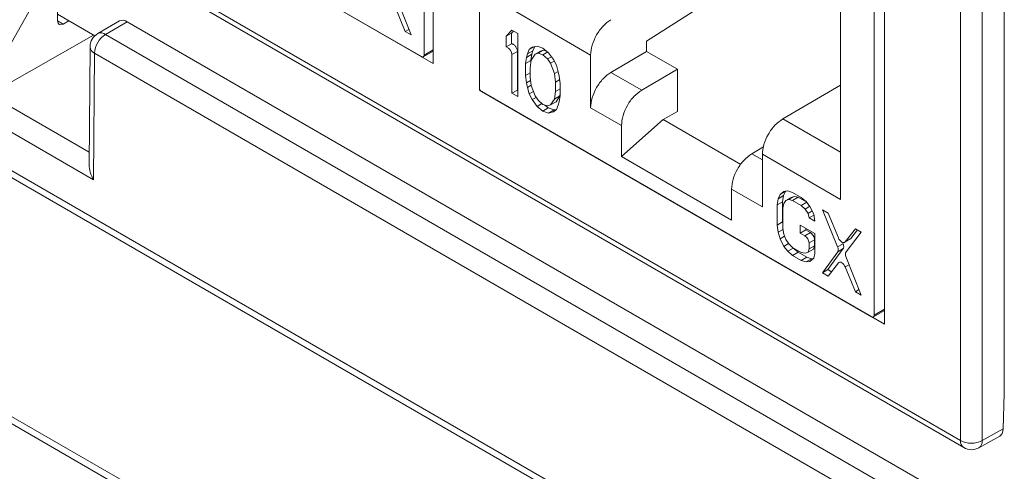
# Model space of a CAD drawing. Units: inches. Extents: x 0.3 to 10.6, y 0.2 to 8.2.
# Drawn here: x 8 to 8.2, y 6.2 to 6.4 of the extents above; entities that cross this region are included whole.
import ezdxf

# ---------------------------------------------------------------- set-up
doc = ezdxf.new("R2010")
doc.units = ezdxf.units.IN
doc.header["$MEASUREMENT"] = 0

msp = doc.modelspace()

# ---------------------------------------------------------------- linework, layer by layer
at = {"color": 7, "linetype": 'Continuous', "lineweight": 15}
for p, q in [((7.510748772357051, 6.663348163809165), (8.228893703008962, 6.24877191984729)), ((7.511564313360469, 6.661545625201017), (8.229709244012382, 6.246969381239142)), ((7.531136193405013, 6.57879555455062), (8.208506281960995, 6.187758125892957)), ((8.240077938068088, 6.260742283371399), (8.240077938068088, 6.545647517439607)), ((8.228893703008962, 6.24877191984729), (8.228893703008962, 6.542461423414348)), ((8.234437073266783, 6.542447460170155), (8.234437073266783, 6.248757956603098)), ((7.531136193405014, 6.517831835357431), (8.208506281960997, 6.126794406699768)), ((8.094271963010428, 6.477121521234973), (8.094271963010428, 6.344915848444416)), ((8.091954378776839, 6.474858936603996), (8.091954378776839, 6.34707351427147)), ((8.10610347411296, 6.338085662469521), (8.10610347411296, 6.470291335260078)), ((8.209455203449773, 6.410627651891145), (8.209455203449773, 6.278421979100588)), ((8.206859230719651, 6.408525777518402), (8.206859230719651, 6.280740355185875)), ((8.094271963010428, 6.344915848444416), (7.990920233673615, 6.40457953181335)), ((8.091258407535515, 6.346671608015591), (7.991734520025987, 6.404125525333823)), ((8.148745751776447, 6.350618301197552), (8.18979620481331, 6.37680053799268)), ((8.198233259003072, 6.310272567203913), (8.198233259003073, 6.37192993028273)), ((7.998285597704825, 6.365052019814917), (7.998397453929615, 6.355785118051578)), ((8.088624225557792, 6.352210698408855), (8.084753216870835, 6.36202773475506)), ((7.986514989337791, 6.350092434091222), (7.991846464161529, 6.35943521203523)), ((8.007889139861666, 6.351977925387991), (7.998377127491202, 6.357469093246665)), ((8.084584364038552, 6.359364996689379), (8.087145286669978, 6.353064471655716)), ((8.114569372444052, 6.358570700859755), (8.134478221602814, 6.347077566878639)), ((7.999801461027067, 6.354982734854912), (8.00124277712366, 6.355814788926705)), ((8.014223789674318, 6.35577006174415), (8.008656019743695, 6.352555856579483)), ((8.016192133636821, 6.355575148159167), (8.010624363706198, 6.352360942994499)), ((8.23729394709696, 6.227935788128798), (8.016192133636821, 6.355575148159167)), ((8.007529365952275, 6.352185618445011), (7.974067875173072, 6.333106799710107)), ((8.010624363706198, 6.352360942994499), (8.231677587974263, 6.224749632907654)), ((8.087145286669978, 6.353064471655716), (8.08807576225448, 6.353601623777045)), ((8.087145286669978, 6.353064471655716), (8.088624225557792, 6.352210698408855)), ((8.114382052028521, 6.353414659726378), (8.112903113140788, 6.351874487170326)), ((8.112903113140788, 6.351874487170326), (8.114295055623442, 6.352678038461489)), ((8.114781153945302, 6.353184263093949), (8.114295055623442, 6.352678038461489)), ((8.114295055623442, 6.352678038461489), (8.114295055623439, 6.349942099441749)), ((8.115860990916339, 6.352560886479513), (8.114382052028521, 6.353414659726378)), ((8.115860990916342, 6.336487248450409), (8.115860990916339, 6.352560886479513)), ((8.112903113140788, 6.351874487170326), (8.112903113140788, 6.349138548150586)), ((8.114295055623439, 6.349942099441749), (8.112903113140788, 6.349138548150586)), ((8.12079078744418, 6.349372983260241), (8.11955833813636, 6.349058484331441)), ((8.122269726331808, 6.348861202286316), (8.12079078744418, 6.349372983260241)), ((8.148745751771694, 6.348011106831027), (8.148745751771694, 6.350618301200299)), ((8.006687469240683, 6.349176097971103), (8.00645938521924, 6.319127064551533)), ((8.007840478740896, 6.34753911280632), (8.007595290981113, 6.315236739579187)), ((8.228893703008962, 6.219927802719477), (8.007840478740896, 6.34753911280632)), ((8.091750493525987, 6.346622879619431), (8.094271963010428, 6.348078492969198)), ((8.114382052028523, 6.347188883091881), (8.115773994511173, 6.347992434383043)), ((8.114382052028523, 6.347188883091881), (8.114382052028521, 6.337341021697274)), ((8.115773994511173, 6.347992434383043), (8.115773994511173, 6.338144572988436)), ((8.118325889180436, 6.347376016166394), (8.118079399248227, 6.346492334044168)), ((8.118079399248227, 6.346492334044168), (8.119471341730877, 6.347295885335319)), ((8.118818868692287, 6.348459394182431), (8.118325889180436, 6.347376016166394)), ((8.118325889180436, 6.347376016166394), (8.119717831663085, 6.34817956745755)), ((8.120092956246221, 6.349194909271437), (8.118818868692287, 6.348459394182431)), ((8.11955833813636, 6.349058484331441), (8.118818868692287, 6.348459394182431)), ((8.119471341730877, 6.347295885335319), (8.11922485179879, 6.345728219655739)), ((8.120297807579814, 6.347263628678449), (8.11931184855634, 6.345780856202892)), ((8.119717831663085, 6.34817956745755), (8.119471341730874, 6.347295885335321)), ((8.120191267753086, 6.349219996602334), (8.119717831663085, 6.348179567457551)), ((8.120297807579814, 6.347263628678449), (8.121689750062464, 6.348067179969614)), ((8.121037277023701, 6.347520726570449), (8.120297807579814, 6.347263628678449)), ((8.121037277023701, 6.347520726570449), (8.122429219506353, 6.348324277861613)), ((8.122269726331973, 6.347151240986757), (8.121037277023701, 6.347520726570449)), ((8.121689750062464, 6.348067179969614), (8.122429219506353, 6.348324277861613)), ((8.123748665219772, 6.34766543676718), (8.122269726331808, 6.348861202286316)), ((8.122269726331973, 6.347151240986757), (8.123503627492802, 6.347863556964832)), ((8.12350217493494, 6.3460977712948), (8.122269726331973, 6.347151240986757)), ((8.122429219506353, 6.348324277861613), (8.123231154226476, 6.348083859601682)), ((8.124981114527655, 6.345927982155522), (8.123748665219772, 6.34766543676718)), ((8.134478221579055, 6.347077566892336), (8.134478221579055, 6.333655614845381)), ((8.13965245527967, 6.342670021100679), (8.148745751795438, 6.348011106817315)), ((8.148745751776445, 6.348011106828285), (8.156610226841417, 6.343471042011273)), ((8.118079399248227, 6.346492334044168), (8.117832909316137, 6.344924668364566)), ((8.117832909316137, 6.344924668364566), (8.119224851798785, 6.345728219655742)), ((8.117832909316137, 6.344924668364566), (8.117832909316137, 6.341846738045074)), ((8.11931184855634, 6.345780856202892), (8.11906535827156, 6.34387119846907)), ((8.119224851798785, 6.345728219655742), (8.119224851798785, 6.345106857911119)), ((8.12350217493494, 6.3460977712948), (8.124465996499627, 6.346654173640739)), ((8.124241644378982, 6.34498690015572), (8.12350217493494, 6.3460977712948)), ((8.124241644378982, 6.34498690015572), (8.12518339220515, 6.34553055960365)), ((8.125227603402388, 6.342365763622573), (8.124241644378982, 6.34498690015572)), ((8.125720583971711, 6.344475118759379), (8.124981114527655, 6.345927982155522)), ((8.126213563130971, 6.342822558917784), (8.125720583971711, 6.344475118759379)), ((8.142300824651475, 6.227755786121763), (7.94289137203257, 6.342872412792361)), ((8.117832909316137, 6.341846738045074), (8.11906535827156, 6.342558215682813)), ((8.117832909316137, 6.341846738045074), (8.11807939924886, 6.339994480668385)), ((8.11906535827156, 6.34387119846907), (8.11906535827156, 6.341477252664991)), ((8.125227603402388, 6.342365763622573), (8.126184962093637, 6.342918435031089)), ((8.125474093687167, 6.340171514263639), (8.125227603402388, 6.342365763622573)), ((8.12646005341578, 6.341654285374077), (8.126213563130971, 6.342822558917784)), ((8.147516930325645, 6.338129956294634), (8.13965245527967, 6.342670021100679)), ((8.156610226841417, 6.343471042011273), (8.147516930325645, 6.338129956294633)), ((8.156610226841417, 6.332691275657412), (8.156610226841417, 6.343471042011273)), ((8.11807939924886, 6.339994480668385), (8.119161736038198, 6.340619300397189)), ((8.11807939924886, 6.339994480668385), (8.118325889181515, 6.338826208286422)), ((8.118325889181515, 6.338826208286422), (8.119299992389967, 6.339388546098972)), ((8.11906535827156, 6.341477252664991), (8.119311848556343, 6.339283002827069)), ((8.125474093687167, 6.340171514263639), (8.12657295572404, 6.340805873814802)), ((8.125474093687169, 6.33777756845956), (8.125474093687167, 6.340171514263639)), ((8.126706542290211, 6.339802029087014), (8.12646005341578, 6.341654285374077)), ((8.126706542290211, 6.336724098767519), (8.126706542290211, 6.339802029087014)), ((8.198233259003072, 6.339434707555088), (8.183498643459417, 6.330780107489661)), ((8.106242004915515, 6.338165634439795), (8.10610347411296, 6.338085662469521)), ((8.209455203449773, 6.278421979100588), (8.10610347411296, 6.338085662469521)), ((8.206163259478329, 6.280338448929996), (8.1066393719688, 6.337792366248229)), ((8.114382052028521, 6.337341021697274), (8.115773994511173, 6.338144572988436)), ((8.114382052028521, 6.337341021697274), (8.115860990916342, 6.336487248450409)), ((8.115773994511173, 6.338144572988436), (8.115860990916342, 6.338094351032737)), ((8.118325889181515, 6.338826208286422), (8.118818868694705, 6.337173648003674)), ((8.118818868694705, 6.337173648003674), (8.119875786769473, 6.337783793820923)), ((8.118818868694705, 6.337173648003674), (8.119558338131256, 6.335720784483717)), ((8.119311848556343, 6.339283002827069), (8.120297807579945, 6.336661867012078)), ((8.125227603402383, 6.335867910246741), (8.125474093687169, 6.33777756845956)), ((8.125474093687169, 6.33777756845956), (8.126706542290211, 6.338489045893873)), ((8.126706542290211, 6.337345457268718), (8.126619545885033, 6.336671461537904)), ((8.119558338131256, 6.335720784483717), (8.120545071594572, 6.336290413587199)), ((8.119558338131256, 6.335720784483717), (8.120790787442834, 6.333983329776369)), ((8.120297807579945, 6.336661867012078), (8.121037277023984, 6.335550995872998)), ((8.120790787442834, 6.333983329776369), (8.122032602201095, 6.334700214176996)), ((8.121037277023984, 6.335550995872998), (8.122269726331613, 6.334497525774689)), ((8.122269726331613, 6.334497525774689), (8.123502174934998, 6.334128040597811)), ((8.122700240355655, 6.334368458688333), (8.123661668814265, 6.333591115547736)), ((8.123502174934998, 6.334128040597811), (8.124241644378891, 6.334385138489813)), ((8.124241644378891, 6.334385138489813), (8.125227603402383, 6.335867910246741)), ((8.124241644378891, 6.334385138489813), (8.125633586861543, 6.335188689780976)), ((8.125227603402383, 6.335867910246741), (8.126619545885033, 6.336671461537904)), ((8.126619545885033, 6.336671461537904), (8.125633586861543, 6.335188689780976)), ((8.126213563131213, 6.334272751037393), (8.126460053415938, 6.335156431998118)), ((8.126460053415938, 6.335156431998118), (8.126706542290211, 6.336724098767519)), ((8.120790787442834, 6.333983329776369), (8.122269726331618, 6.332787564256567)), ((8.122269726331618, 6.332787564256567), (8.123661668814263, 6.333591115547734)), ((8.122269726331618, 6.332787564256567), (8.123748665219804, 6.332275783282449)), ((8.123661668814263, 6.333591115547734), (8.125140607702454, 6.333079334573612)), ((8.123748665219804, 6.332275783282449), (8.125140607702454, 6.333079334573614)), ((8.123748665219804, 6.332275783282449), (8.12498111452851, 6.332590282307131)), ((8.12498111452851, 6.332590282307131), (8.12572058397224, 6.333189372577425)), ((8.125140607702454, 6.333079334573614), (8.125740127281428, 6.333232321249441)), ((8.12572058397224, 6.333189372577425), (8.126213563131213, 6.334272751037393)), ((8.134478221602812, 6.333655614831684), (8.14234269664879, 6.329115550025637)), ((8.156610226841417, 6.332691275657412), (8.152994876562907, 6.330640611931988)), ((8.14234269664879, 6.321195264886725), (8.152994876562907, 6.330640611931989)), ((8.152994876562907, 6.330640611931988), (8.172843004981374, 6.319182531288113)), ((8.14234269664879, 6.329115550025637), (8.14234269664879, 6.321195264886725)), ((8.17861824997152, 6.323650965769104), (8.175634168475199, 6.321898220213118)), ((8.178324409806315, 6.321765701206964), (8.198233259003072, 6.310272567203913)), ((8.178324409806315, 6.321765701206965), (8.178324409806315, 6.30834374916001)), ((8.14234269664879, 6.321195264886725), (8.170459934798338, 6.304963528805207)), ((8.170459934798338, 6.304963528805207), (8.170459934798338, 6.312883813944119)), ((8.170459934798338, 6.312883813944119), (8.178324409806315, 6.30834374916001)), ((8.18282393307053, 6.311510057006869), (8.184215875553178, 6.312313608298037)), ((8.183809892269831, 6.312308843909821), (8.18282393307053, 6.311510057006869)), ((8.184215875553178, 6.312313608298037), (8.183722895931457, 6.311230230344456)), ((8.184795851646777, 6.312423646196883), (8.183809892269831, 6.312308843909821)), ((8.184277149310535, 6.31236324998189), (8.184215875553184, 6.312313608298033)), ((8.186028300780217, 6.312054160705), (8.184795851646777, 6.312423646196883)), ((8.188246708759143, 6.310773501038374), (8.186028300780217, 6.312054160705)), ((8.182330953448805, 6.310426679053291), (8.182084463626735, 6.308859012351708)), ((8.182084463626735, 6.308859012351708), (8.183476406109381, 6.309662563642882)), ((8.18282393307053, 6.311510057006869), (8.182330953448805, 6.310426679053291)), ((8.182330953448805, 6.310426679053291), (8.183722895931455, 6.311230230344457)), ((8.183722895931455, 6.311230230344457), (8.183476406109389, 6.309662563642878)), ((8.183476406109381, 6.309662563642882), (8.183476406109385, 6.304532679297951)), ((8.1835634025151, 6.308005239104649), (8.183809892270961, 6.309230912628313)), ((8.183809892270961, 6.309230912628313), (8.18430287195902, 6.30997229924336)), ((8.18430287195902, 6.30997229924336), (8.185694814441671, 6.310775850534524)), ((8.18430287195902, 6.30997229924336), (8.18504234140292, 6.310229397135363)), ((8.18504234140292, 6.310229397135363), (8.186434283885566, 6.311032948426527)), ((8.18504234140292, 6.310229397135363), (8.186028300779089, 6.310002207160634)), ((8.185694814441671, 6.310775850534524), (8.186434283885566, 6.311032948426524)), ((8.186028300779089, 6.310002207160634), (8.187420243261746, 6.310805758451796)), ((8.186028300779089, 6.310002207160634), (8.188246708758026, 6.308721547494002)), ((8.186434283885566, 6.311032948426527), (8.187420243261746, 6.3108057584518)), ((8.187420243261746, 6.310805758451796), (8.189627428190624, 6.309531577714052)), ((8.189479158066781, 6.309720030940059), (8.188246708759143, 6.310773501038374)), ((8.188246708758026, 6.308721547494002), (8.189634438878365, 6.309522667040164)), ((8.190465117089747, 6.308466864396656), (8.189479158066781, 6.309720030940059)), ((8.182084463626735, 6.308859012351708), (8.182084463626733, 6.303729128006785)), ((8.1835634025151, 6.302875354759716), (8.1835634025151, 6.308005239104649)), ((8.188246708758026, 6.308721547494002), (8.189232668486705, 6.307810372800319)), ((8.189232668486705, 6.307810372800319), (8.190435367686192, 6.308504676269516)), ((8.189232668486705, 6.307810372800319), (8.18997213793075, 6.306699501661235)), ((8.18997213793075, 6.306699501661235), (8.191048420616442, 6.307320826430423)), ((8.18997213793075, 6.306699501661235), (8.190218627510275, 6.305531228524663)), ((8.191451076818486, 6.306529712929882), (8.190465117089747, 6.308466864396656)), ((8.195148423332942, 6.306789226022596), (8.19366948515034, 6.307642998862347)), ((8.19366948515034, 6.307642998862347), (8.197530364350781, 6.298166757052997)), ((8.197709347110512, 6.300488700142403), (8.195148423332942, 6.306789226022596)), ((8.182084463626733, 6.303729128006785), (8.183476406109385, 6.304532679297951)), ((8.183476406109385, 6.304532679297951), (8.1835634025151, 6.3038789416039)), ((8.190218627510275, 6.305531228524663), (8.191486545479995, 6.306263181988514)), ((8.190218627510275, 6.305531228524663), (8.191697566398089, 6.304677455277801)), ((8.191697566398089, 6.304677455277801), (8.191451076818486, 6.306529712929882)), ((8.182084463626733, 6.303729128006785), (8.18233095344753, 6.301876871172416)), ((8.18233095344753, 6.301876871172416), (8.183606211253387, 6.302613061833465)), ((8.18233095344753, 6.301876871172416), (8.182823933067866, 6.300224310821406)), ((8.183809892270968, 6.301365090221597), (8.1835634025151, 6.302875354759716)), ((8.191697566397814, 6.301599524958479), (8.18800021917855, 6.303733958075474)), ((8.18800021917855, 6.303733958075474), (8.18800021917855, 6.301682004529069)), ((8.18800021917855, 6.301682004529069), (8.189392161661198, 6.302485555820234)), ((8.18800021917855, 6.301682004529069), (8.189174670648285, 6.301004008127148)), ((8.190566613130935, 6.30180755941831), (8.189174670648285, 6.301004008127148)), ((8.189392161661198, 6.30293040678431), (8.189392161661198, 6.302485555820234)), ((8.189392161661198, 6.302485555820234), (8.190566613130935, 6.301807559418311)), ((8.202050138612787, 6.302804950599228), (8.199489215981234, 6.299461203901383)), ((8.199668198909569, 6.296932611354525), (8.203529077500603, 6.301951177352367)), ((8.202588586816171, 6.30249411106782), (8.200881158463886, 6.300264755192546)), ((8.203529077500603, 6.301951177352367), (8.202050138612787, 6.302804950599228)), ((8.182823933067866, 6.300224310821406), (8.18398654290058, 6.300895471191798)), ((8.182823933067866, 6.300224310821406), (8.183809892275276, 6.298287159542664)), ((8.184302871959007, 6.300054522332217), (8.183809892270968, 6.301365090221597)), ((8.185042341402928, 6.298943650953804), (8.184302871959007, 6.300054522332217)), ((8.190218627510273, 6.299195821806581), (8.191610569992926, 6.299999373097744)), ((8.190218627510273, 6.299195821806581), (8.190218627510273, 6.297665406117933)), ((8.191610569992926, 6.299999373097744), (8.191610569992926, 6.298468957409096)), ((8.191697566397814, 6.296469640613546), (8.191697566397814, 6.301599524958479)), ((8.198782908282386, 6.299312451754777), (8.198922306833435, 6.29897030834416)), ((8.20088115846389, 6.300264755192545), (8.199489215981234, 6.299461203901383)), ((8.183809892275276, 6.298287159542664), (8.185015899851086, 6.298983372896858)), ((8.183809892275276, 6.298287159542664), (8.184795851648408, 6.297033992705392)), ((8.184795851648408, 6.297033992705392), (8.186187794131058, 6.297837543996555)), ((8.184795851648408, 6.297033992705392), (8.186028300780617, 6.295980522675666)), ((8.186028300779089, 6.298032476463582), (8.185042341402928, 6.298943650953804)), ((8.188246708758019, 6.296751816796953), (8.186028300779089, 6.298032476463582)), ((8.186028300780617, 6.295980522675666), (8.187420243263267, 6.29678407396683)), ((8.186039523672683, 6.298025997625016), (8.18618779413106, 6.297837543996553)), ((8.186187794131058, 6.297837543996555), (8.187420243263261, 6.296784073966833)), ((8.187420243263267, 6.29678407396683), (8.189638651242202, 6.295503414300196)), ((8.1892326684868, 6.296524626618668), (8.188246708758019, 6.296751816796953)), ((8.189972137930708, 6.296781724750204), (8.1892326684868, 6.296524626618668)), ((8.190218627510273, 6.297665406117933), (8.189972137930708, 6.296781724750204)), ((8.189972137930708, 6.296781724750204), (8.191364080413358, 6.297585276041367)), ((8.190218627510273, 6.297665406117933), (8.191610569992926, 6.298468957409096)), ((8.191610569992926, 6.298468957409096), (8.191364080413361, 6.297585276041363)), ((8.19754049444884, 6.296917025253324), (8.19366948515014, 6.291569360833356)), ((8.198932436931486, 6.297720576544489), (8.195061427632794, 6.29237291212452)), ((8.198922306833435, 6.29897030834416), (8.197530364350781, 6.298166757052997)), ((8.19754049444884, 6.296917025253324), (8.198932436931486, 6.297720576544489)), ((8.186028300780617, 6.295980522675666), (8.188246708759552, 6.294699863009033)), ((8.188246708759552, 6.294699863009033), (8.189638651242202, 6.295503414300196)), ((8.188246708759552, 6.294699863009033), (8.18947915806608, 6.294330377465259)), ((8.18947915806608, 6.294330377465259), (8.190871100548737, 6.295133928756424)), ((8.18947915806608, 6.294330377465259), (8.190465117088705, 6.294445180037598)), ((8.189638651242202, 6.295503414300196), (8.190871100548737, 6.295133928756417)), ((8.190465117088705, 6.294445180037598), (8.191451076817973, 6.295243966749601)), ((8.190871100548737, 6.295133928756424), (8.191389803146187, 6.295194325173616)), ((8.191451076817973, 6.295243966749601), (8.191697566397814, 6.296469640613546)), ((8.19803333821183, 6.294293369418151), (8.197861152510468, 6.294193968728556)), ((8.203529077500606, 6.285877539323259), (8.199658068813648, 6.295694575669465)), ((8.19366948515014, 6.291569360833356), (8.195061427632794, 6.292372912124519)), ((8.19366948515014, 6.291569360833356), (8.195148423332753, 6.290715587993601)), ((8.195061427632794, 6.292372912124519), (8.196001917960443, 6.291829978615032)), ((8.195148423332753, 6.290715587993601), (8.197709347110406, 6.294059334219321)), ((8.199489215981366, 6.293031837603785), (8.202050138612792, 6.286731312570121)), ((8.202050138612792, 6.286731312570121), (8.202980614197294, 6.287268464691451)), ((8.202050138612792, 6.286731312570121), (8.203529077500606, 6.285877539323259)), ((8.2066553454688, 6.280289720533835), (8.209455203449773, 6.281906044141835)), ((7.94289137203257, 6.278352567097144), (8.142300824651475, 6.163235940426545)), ((8.239808341067848, 6.251751411274729), (8.240077938068088, 6.260742283371399)), ((8.234437073266783, 6.248757956603098), (8.239808341067848, 6.251751411274729)), ((8.233594173615334, 6.246940021051238), (8.2389056632039, 6.249900160800564))]:
    msp.add_line(p, q, dxfattribs=at)
at = {"color": 8, "linetype": 'Continuous', "lineweight": 15}
for p, q in [((7.998397355073144, 6.355793307968578), (7.999801461027067, 6.354982734854912)), ((8.094271963010428, 6.348411427171245), (8.091954378776839, 6.34707351427147)), ((7.980947542146793, 6.337029395986951), (8.006483376997425, 6.322287872309835)), ((8.007595290981113, 6.315236739579187), (7.975361955035647, 6.33384464834003)), ((8.198233259003072, 6.322273994994016), (8.183498643483171, 6.330780107475958)), ((8.178324409806315, 6.320345176950124), (8.175634168475199, 6.321898220213119)), ((8.199489215981366, 6.293031837603785), (8.200482029828311, 6.293604976838014)), ((8.209455203449773, 6.282238978343883), (8.206859230719651, 6.280740355185875))]:
    msp.add_line(p, q, dxfattribs=at)
at = {"color": 7, "linetype": 'Continuous', "lineweight": 15, "flags": 128}
for points in [[(8.199489215981234, 6.299461203901383), (8.199322643360002, 6.299318378806385), (8.199109226555057, 6.299258885961973), (8.19886278622314, 6.299286578064664), (8.19859928159124, 6.299399661801857), (8.198335776953186, 6.299590813984944), (8.198089336603198, 6.29984765579161), (8.197875919769437, 6.300153554405864), (8.197709347110512, 6.300488700142403)], [(8.197709347110406, 6.294059334219321), (8.19787591976933, 6.294202159257609), (8.198089336603116, 6.294261652040554), (8.19833577695315, 6.294233959875615), (8.198599281591262, 6.294120876079426), (8.198862786223215, 6.293929723844419), (8.199109226555175, 6.293672881996277), (8.199322643360139, 6.293366983353683), (8.199489215981366, 6.293031837603785)]]:
    msp.add_lwpolyline(points, dxfattribs=at)
at = {"color": 7, "linetype": 'Continuous', "lineweight": 15}
for centre, radius, start, end in [((8.015043230673209, 6.354009061414684), 0.001942319672721351, 53.73571104840775, 114.9538305054409), ((8.010624363706198, 6.34914621538865), 0.003937007874097913, 119.9973117365882, 179.5651107755291), ((8.013884636620297, 6.347264070080885), 0.006050412628238239, 122.6054783400277, 177.39452151435), ((8.091530092982127, 6.34700468829027), 0.0004298318872324538, 230.7967147644086, 9.214036990220004), ((8.112362119510875, 6.347192406920969), 0.002019935591355396, 359.9000460025831, 74.46498846686575), ((8.107428920327884, 6.339035367777004), 0.001472562192870241, 207.0386014645462, 237.5764911315729), ((8.187952068305496, 6.299092680784541), 0.002268904735591819, 2.605478485706773, 57.39452165995249), ((8.196324526011393, 6.297532075791123), 0.001362668853724876, 333.1691995423538, 27.7596383948814), ((8.200837286283905, 6.296303986134109), 0.001327378980011822, 151.7328167114256, 207.3295709132752), ((8.206434944924942, 6.280671529204674), 0.000429831887231272, 230.7967147643338, 9.21403699049165), ((8.231678960026391, 6.254152941336308), 0.006059129386174684, 242.6335776900052, 297.0777772325958), ((8.231677587974264, 6.250379022429618), 0.003937007874016322, 240.0026882663434, 299.1313074560517)]:
    msp.add_arc(centre, radius, start, end, dxfattribs=at)
at = {"color": 8, "linetype": 'Continuous', "lineweight": 15}
for centre, radius, start, end in [((8.009481541258749, 6.350856260621247), 0.001889474051363326, 52.78293871173107, 115.9066028660539), ((8.008596617163732, 6.349296251792897), 0.001912925176959877, 183.6012081297011, 246.7166480335682), ((8.23082471631915, 6.248559826887546), 0.001942626013337216, 173.7320391503971, 234.9557804561826), ((8.232490330545819, 6.248556202484131), 0.001957169370838298, 304.3328621536364, 5.916826221938951)]:
    msp.add_arc(centre, radius, start, end, dxfattribs=at)
at = {"color": 7, "linetype": 'Continuous', "lineweight": 15}
for centre, major_axis, ratio, start_param, end_param in [((7.999789313729049, 6.356597111143717), (0.0009711628178754593, 0.001712308212344027), 0.582397082282911, 2.356908352703219, 3.922468691741715), ((8.010379175946332, 6.316843842161467), (-0.00275367732580456, 0.004811326206081824), 0.5798482005151738, 0.7831571055906875, 1.572956120560273), ((8.237024357562506, 6.253358824032301), (-0.001861647546661515, 0.003469414319148711), 0.597306585253271, 3.151119671788388, 3.945287701440316)]:
    msp.add_ellipse(centre, major_axis=major_axis, ratio=ratio, start_param=start_param, end_param=end_param, dxfattribs=at)
for points in [[(8.139652455279643, 6.356091973147614), (8.138972975524547, 6.355603287169143), (8.137614016014357, 6.354625915212198), (8.135905247094923, 6.352243054433446), (8.134710944197435, 6.349568264085434), (8.13455579580102, 6.347907799280901), (8.134478221602814, 6.347077566878635)], [(8.115773994511173, 6.347992434383044), (8.115767679550995, 6.348096567041841), (8.115755049630641, 6.348304832359434), (8.11565493871889, 6.348645326145198), (8.115501942110466, 6.34898003425085), (8.115299712878397, 6.34929140082652), (8.115062239132726, 6.349559688717318), (8.114804529873165, 6.34976640858199), (8.114540267471885, 6.349906263188331), (8.114376792906256, 6.349930154023943), (8.11429505562344, 6.349942099441749)], [(8.134478221602812, 6.333655614831682), (8.134555795801019, 6.33448584723395), (8.134710944197433, 6.33614631203849), (8.135905247094932, 6.338821102386511), (8.137614016014373, 6.341203963165268), (8.13897297552457, 6.342181335122208), (8.13965245527967, 6.342670021100679)], [(8.147516930325647, 6.338129956294632), (8.146837450570548, 6.337641270316161), (8.14547849106035, 6.336663898359221), (8.143769722140908, 6.334281037580464), (8.14257541924341, 6.331606247232443), (8.142420270846996, 6.329945782427905), (8.14234269664879, 6.329115550025636)], [(8.183498643483171, 6.33078010747596), (8.182819163728073, 6.330291421497488), (8.181460204217876, 6.329314049540549), (8.179751435298432, 6.326931188761791), (8.178557132400936, 6.32425639841377), (8.17840198400452, 6.322595933609232), (8.178324409806313, 6.321765701206964)], [(8.1756341684752, 6.321898220213119), (8.174954688720101, 6.321409534234649), (8.173595729209902, 6.320432162277711), (8.171886960290456, 6.318049301498952), (8.170692657392957, 6.315374511150928), (8.170537508996542, 6.313714046346389), (8.170459934798334, 6.312883813944119)], [(8.191610569992921, 6.299999373097746), (8.191594877679364, 6.30016640022833), (8.191563493052248, 6.300500454489496), (8.19132207884938, 6.301038299417682), (8.190977004194103, 6.301516282986896), (8.190703410151992, 6.301710467274506), (8.190566613130935, 6.301807559418311)], [(8.198932436931491, 6.297720576544483), (8.198974005118927, 6.297794805025315), (8.199057141493801, 6.297943261986978), (8.19908832549375, 6.298254273817451), (8.199051788552099, 6.298603644683217), (8.198965467406325, 6.298848087123845), (8.198922306833436, 6.298970308344157)]]:
    msp.add_open_spline(points, degree=3, dxfattribs=at)

doc.saveas('drawing.dxf')
